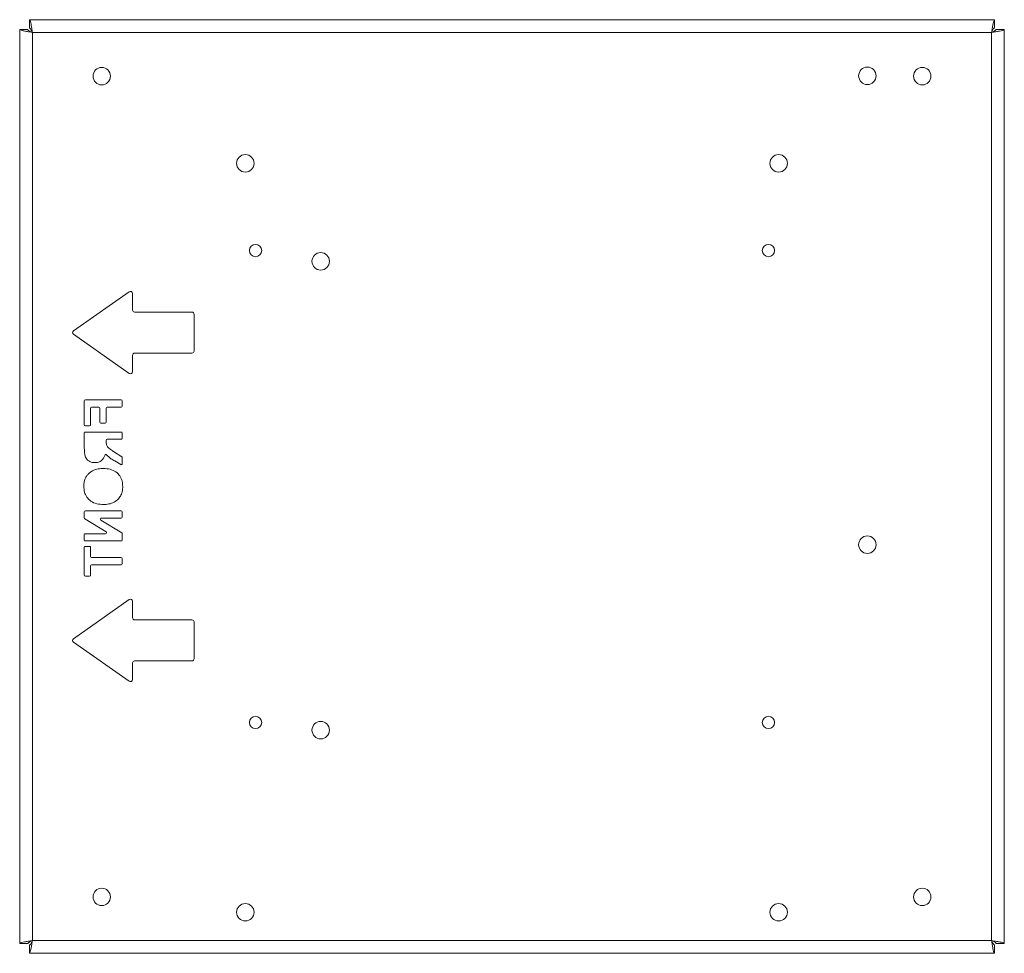
# Model space of a CAD drawing. Units: millimetres. Extents: x 74 to 2679, y 731 to 2930.
# Drawn here: x 2084 to 2564, y 1161 to 1616 of the extents above; entities that cross this region are included whole.
import ezdxf

# ---------------------------------------------------------------- set-up
doc = ezdxf.new("R2010")
doc.units = ezdxf.units.MM

msp = doc.modelspace()

# ---------------------------------------------------------------- linework, layer by layer
at = {"color": 7, "linetype": 'Continuous', "lineweight": 0}
for p, q in [((2559.58, 1616.31), (2088.99, 1616.31)), ((2088.99, 1616.31), (2088.99, 1612.31)), ((2559.58, 1616.31), (2559.58, 1612.31)), ((2084.28, 1611.61), (2084.28, 1166.02)), ((2084.28, 1611.61), (2088.28, 1611.61)), ((2558.08, 1610.11), (2090.48, 1610.11)), ((2090.48, 1610.11), (2090.48, 1167.51)), ((2558.08, 1167.51), (2558.08, 1610.11)), ((2564.28, 1611.61), (2560.28, 1611.61)), ((2564.28, 1611.61), (2564.28, 1166.02)), ((2110.45, 1464.63), (2137.71, 1483.72)), ((2139.28, 1482.9), (2139.28, 1474.81)), ((2140.28, 1473.81), (2168.28, 1473.81)), ((2169.28, 1472.81), (2169.28, 1454.81)), ((2137.71, 1443.91), (2110.45, 1462.99)), ((2139.28, 1452.81), (2139.28, 1444.73)), ((2168.28, 1453.81), (2140.28, 1453.81)), ((2115.79, 1430.51), (2115.79, 1418.95)), ((2133.78, 1431.01), (2116.29, 1431.01)), ((2134.28, 1427.96), (2134.28, 1430.51)), ((2118.87, 1418.95), (2118.87, 1426.96)), ((2119.37, 1427.46), (2122.88, 1427.46)), ((2123.38, 1426.96), (2123.38, 1420.13)), ((2126.46, 1420.13), (2126.46, 1426.96)), ((2126.96, 1427.46), (2133.78, 1427.46)), ((2116.29, 1418.45), (2118.37, 1418.45)), ((2123.88, 1419.63), (2125.96, 1419.63)), ((2115.79, 1414.87), (2115.79, 1407.6)), ((2133.78, 1415.37), (2116.29, 1415.37)), ((2126.46, 1411.01), (2126.46, 1411.31)), ((2126.96, 1411.81), (2133.78, 1411.81)), ((2134.28, 1412.31), (2134.28, 1414.87)), ((2134.05, 1403.31), (2130.09, 1405.79)), ((2134.28, 1399.9), (2134.28, 1402.89)), ((2130.62, 1401.25), (2133.52, 1399.47)), ((2115.79, 1376.46), (2115.79, 1373.52)), ((2116.03, 1373.1), (2126.43, 1366.74)), ((2133.78, 1376.96), (2116.29, 1376.96)), ((2124.09, 1373.4), (2133.78, 1373.4)), ((2134.28, 1373.9), (2134.28, 1376.46)), ((2134.04, 1366.23), (2123.83, 1372.48)), ((2115.79, 1365.32), (2115.79, 1362.76)), ((2126.16, 1365.82), (2116.29, 1365.82)), ((2134.28, 1362.76), (2134.28, 1365.81)), ((2115.79, 1359.15), (2115.79, 1345.69)), ((2116.29, 1362.26), (2133.78, 1362.26)), ((2118.37, 1359.65), (2116.29, 1359.65)), ((2118.87, 1354.7), (2118.87, 1359.15)), ((2133.78, 1354.2), (2119.37, 1354.2)), ((2134.28, 1351.14), (2134.28, 1353.7)), ((2118.87, 1345.69), (2118.87, 1350.14)), ((2119.37, 1350.64), (2133.78, 1350.64)), ((2116.29, 1345.19), (2118.37, 1345.19)), ((2110.45, 1314.63), (2137.71, 1333.72)), ((2139.28, 1332.9), (2139.28, 1324.81)), ((2140.28, 1323.81), (2168.28, 1323.81)), ((2169.28, 1322.81), (2169.28, 1304.81)), ((2137.71, 1293.91), (2110.45, 1312.99)), ((2139.28, 1302.81), (2139.28, 1294.73)), ((2168.28, 1303.81), (2140.28, 1303.81)), ((2090.48, 1167.51), (2558.08, 1167.51)), ((2084.28, 1166.02), (2088.28, 1166.02)), ((2088.99, 1161.31), (2088.99, 1165.31)), ((2559.58, 1161.31), (2559.58, 1165.31)), ((2564.28, 1166.02), (2560.28, 1166.02)), ((2088.99, 1161.31), (2559.58, 1161.31))]:
    msp.add_line(p, q, dxfattribs=at)
for centre, radius in [((2124.28, 1588.81), 4.25), ((2497.53, 1588.96), 4.25), ((2524.28, 1588.81), 4.25), ((2194.28, 1546.31), 4.25), ((2454.28, 1546.31), 4.25), ((2199.28, 1503.81), 3), ((2231.03, 1498.56), 4.25), ((2449.28, 1503.81), 3), ((2497.53, 1360.46), 4.25), ((2199.28, 1273.81), 3), ((2449.28, 1273.81), 3), ((2231.03, 1270.06), 4.25), ((2124.28, 1188.81), 4.25), ((2524.28, 1188.81), 4.25), ((2194.28, 1181.31), 4.25), ((2454.28, 1181.31), 4.25)]:
    msp.add_circle(centre, radius, dxfattribs=at)
for centre, radius, start, end in [((2138.28, 1482.9), 1, 0, 125), ((2140.28, 1474.81), 1, 180, 270), ((2168.28, 1472.81), 1, 0, 90), ((2111.03, 1463.81), 1, 125, 235), ((2168.28, 1454.81), 1, 270, 0), ((2140.28, 1452.81), 1, 90, 180), ((2138.28, 1444.73), 1, 235, 0), ((2116.29, 1430.51), 0.5, 90, 180), ((2133.78, 1430.51), 0.5, 0, 90), ((2119.37, 1426.96), 0.5, 90, 180), ((2122.88, 1426.96), 0.5, 0, 90), ((2126.96, 1426.96), 0.5, 90, 180), ((2133.78, 1427.96), 0.5, 270, 0), ((2116.29, 1418.95), 0.5, 180, 270), ((2118.37, 1418.95), 0.5, 270, 0), ((2123.88, 1420.13), 0.5, 180, 270), ((2125.96, 1420.13), 0.5, 270, 0), ((2116.29, 1414.87), 0.5, 90, 180), ((2126.96, 1411.31), 0.5, 90, 180), ((2133.78, 1414.87), 0.5, 0, 90), ((2133.78, 1412.31), 0.5, 270, 0), ((2126.25, 1403.86), 0.5, 39.2004, 163.7744), ((2133.78, 1402.89), 0.5, 0, 57.9265), ((2133.78, 1399.9), 0.5, 238.5189, 0), ((2116.29, 1376.46), 0.5, 90, 180), ((2116.29, 1373.52), 0.5, 180, 238.5634), ((2124.09, 1372.9), 0.5, 90, 238.5561), ((2133.78, 1376.46), 0.5, 0, 90), ((2133.78, 1373.9), 0.5, 270, 0), ((2116.29, 1365.32), 0.5, 90, 180), ((2126.16, 1366.32), 0.5, 270, 58.5634), ((2133.78, 1365.81), 0.5, 0, 58.5561), ((2116.29, 1362.76), 0.5, 180, 270), ((2116.29, 1359.15), 0.5, 90, 180), ((2118.37, 1359.15), 0.5, 0, 90), ((2133.78, 1362.76), 0.5, 270, 0), ((2119.37, 1354.7), 0.5, 180, 270), ((2133.78, 1353.7), 0.5, 0, 90), ((2119.37, 1350.14), 0.5, 90, 180), ((2133.78, 1351.14), 0.5, 270, 0), ((2116.29, 1345.69), 0.5, 180, 270), ((2118.37, 1345.69), 0.5, 270, 0), ((2138.28, 1332.9), 1, 0, 125), ((2140.28, 1324.81), 1, 180, 270), ((2168.28, 1322.81), 1, 0, 90), ((2111.03, 1313.81), 1, 125, 235), ((2140.28, 1302.81), 1, 90, 180), ((2168.28, 1304.81), 1, 270, 0), ((2138.28, 1294.73), 1, 235, 0)]:
    msp.add_arc(centre, radius, start, end, dxfattribs=at)
for points, knots in [([(2090.48, 1610.11), (2090.38, 1610.79), (2090.17, 1612.17), (2089.85, 1614.03), (2089.52, 1615.46), (2089.24, 1616.21), (2089.06, 1616.28), (2088.99, 1616.31)], [0, 0, 0, 0, 0.208318, 0.425516, 0.642715, 0.859913, 1, 1, 1, 1]), ([(2559.58, 1616.31), (2559.47, 1616.25), (2559.26, 1616.12), (2558.94, 1615.06), (2558.62, 1613.48), (2558.33, 1611.72), (2558.15, 1610.57), (2558.08, 1610.11)], [0, 0, 0, 0, 0.208318, 0.425516, 0.642715, 0.859913, 1, 1, 1, 1]), ([(2084.28, 1611.61), (2084.35, 1611.5), (2084.48, 1611.29), (2085.53, 1610.97), (2087.12, 1610.65), (2088.87, 1610.36), (2090.03, 1610.18), (2090.48, 1610.11)], [0, 0, 0, 0, 0.208318, 0.425516, 0.642715, 0.859913, 1, 1, 1, 1]), ([(2088.28, 1611.61), (2088.31, 1611.49), (2088.37, 1611.26), (2088.82, 1610.91), (2089.47, 1610.56), (2090.07, 1610.29), (2090.41, 1610.14), (2090.48, 1610.11)], [0, 0, 0, 0, 0.234129, 0.468259, 0.702294, 0.936329, 1, 1, 1, 1]), ([(2090.48, 1610.11), (2090.37, 1610.38), (2090.13, 1610.92), (2089.78, 1611.62), (2089.43, 1612.12), (2089.17, 1612.3), (2089.02, 1612.31), (2088.99, 1612.31)], [0, 0, 0, 0, 0.234129, 0.468259, 0.702294, 0.936329, 1, 1, 1, 1]), ([(2559.58, 1612.31), (2559.46, 1612.28), (2559.23, 1612.23), (2558.88, 1611.78), (2558.53, 1611.13), (2558.26, 1610.53), (2558.11, 1610.19), (2558.08, 1610.11)], [0, 0, 0, 0, 0.234129, 0.468259, 0.702294, 0.936329, 1, 1, 1, 1]), ([(2558.08, 1610.11), (2558.76, 1610.22), (2560.14, 1610.43), (2562, 1610.75), (2563.43, 1611.07), (2564.18, 1611.36), (2564.25, 1611.54), (2564.28, 1611.61)], [0, 0, 0, 0, 0.208318, 0.425516, 0.642715, 0.859913, 1, 1, 1, 1]), ([(2558.08, 1610.11), (2558.35, 1610.23), (2558.89, 1610.46), (2559.59, 1610.81), (2560.09, 1611.16), (2560.27, 1611.43), (2560.28, 1611.57), (2560.28, 1611.61)], [0, 0, 0, 0, 0.234129, 0.468259, 0.702294, 0.936329, 1, 1, 1, 1]), ([(2115.79, 1407.6), (2115.8, 1407.04), (2115.82, 1405.92), (2115.99, 1404.24), (2116.46, 1402.73), (2117.38, 1401.64), (2118.44, 1400.94), (2119.65, 1400.5), (2120.49, 1400.45), (2120.91, 1400.43)], [0, 0, 0, 0, 0.167013, 0.333946, 0.500162, 0.625019, 0.749983, 0.874958, 1, 1, 1, 1]), ([(2130.09, 1405.79), (2129.58, 1406.17), (2128.57, 1406.91), (2127.1, 1407.96), (2126.45, 1409.52), (2126.46, 1410.51), (2126.46, 1411.01)], [0, 0, 0, 0, 0.2809517, 0.5612527, 0.7794386, 1, 1, 1, 1]), ([(2120.91, 1400.43), (2121.53, 1400.47), (2122.75, 1400.56), (2124.27, 1401.43), (2125.29, 1402.64), (2125.61, 1403.55), (2125.77, 1404)], [0, 0, 0, 0, 0.280138, 0.559593, 0.779606, 1, 1, 1, 1]), ([(2126.64, 1404.18), (2127.31, 1403.54), (2128.53, 1402.4), (2129.98, 1401.6), (2130.62, 1401.25)], [0, 0, 0, 0, 0.55891, 1, 1, 1, 1]), ([(2125.15, 1397.58), (2124.25, 1397.56), (2122.64, 1397.51), (2121.12, 1396.99), (2120.45, 1396.76)], [0, 0, 0, 0, 0.560171, 1, 1, 1, 1]), ([(2134.52, 1388.79), (2134.47, 1389.69), (2134.36, 1391.5), (2133.22, 1394.04), (2131.19, 1396.12), (2128.35, 1397.41), (2126.22, 1397.53), (2125.15, 1397.58)], [0, 0, 0, 0, 0.186925, 0.373487, 0.560024, 0.779706, 1, 1, 1, 1]), ([(2116.28, 1392.74), (2116.04, 1392.03), (2115.61, 1390.76), (2115.57, 1389.43), (2115.55, 1388.84)], [0, 0, 0, 0, 0.559564, 1, 1, 1, 1]), ([(2120.45, 1396.76), (2119.95, 1396.51), (2118.97, 1396.01), (2117.79, 1394.99), (2116.86, 1393.91), (2116.47, 1393.13), (2116.28, 1392.74)], [0, 0, 0, 0, 0.279964, 0.559994, 0.780042, 1, 1, 1, 1]), ([(2115.55, 1388.84), (2115.61, 1387.92), (2115.72, 1386.1), (2116.9, 1383.56), (2118.96, 1381.48), (2121.84, 1380.21), (2123.99, 1380.1), (2125.06, 1380.04)], [0, 0, 0, 0, 0.186911, 0.373466, 0.56001, 0.779677, 1, 1, 1, 1]), ([(2125.06, 1380.04), (2125.97, 1380.08), (2127.78, 1380.16), (2130.39, 1381.07), (2132.42, 1382.64), (2133.73, 1384.6), (2134.42, 1386.65), (2134.49, 1388.07), (2134.52, 1388.79)], [0, 0, 0, 0, 0.186891, 0.373449, 0.559774, 0.706415, 0.853132, 1, 1, 1, 1]), ([(2090.48, 1167.51), (2089.81, 1167.41), (2088.43, 1167.2), (2086.56, 1166.88), (2085.14, 1166.55), (2084.39, 1166.27), (2084.31, 1166.09), (2084.28, 1166.02)], [0, 0, 0, 0, 0.208318, 0.425516, 0.642715, 0.859913, 1, 1, 1, 1]), ([(2090.48, 1167.51), (2090.21, 1167.4), (2089.67, 1167.16), (2088.97, 1166.81), (2088.48, 1166.46), (2088.3, 1166.2), (2088.29, 1166.05), (2088.28, 1166.02)], [0, 0, 0, 0, 0.234129, 0.468259, 0.702294, 0.936329, 1, 1, 1, 1]), ([(2088.99, 1161.31), (2089.09, 1161.38), (2089.31, 1161.51), (2089.63, 1162.56), (2089.95, 1164.15), (2090.24, 1165.9), (2090.41, 1167.06), (2090.48, 1167.51)], [0, 0, 0, 0, 0.208318, 0.425516, 0.642715, 0.859913, 1, 1, 1, 1]), ([(2088.99, 1165.31), (2089.11, 1165.34), (2089.34, 1165.4), (2089.69, 1165.85), (2090.04, 1166.5), (2090.3, 1167.1), (2090.45, 1167.44), (2090.48, 1167.51)], [0, 0, 0, 0, 0.234129, 0.468259, 0.702294, 0.936329, 1, 1, 1, 1]), ([(2564.28, 1166.02), (2564.22, 1166.12), (2564.09, 1166.34), (2563.04, 1166.66), (2561.45, 1166.98), (2559.69, 1167.27), (2558.54, 1167.44), (2558.08, 1167.51)], [0, 0, 0, 0, 0.2083185, 0.4255159, 0.6427147, 0.8599135, 1, 1, 1, 1]), ([(2560.28, 1166.02), (2560.25, 1166.14), (2560.2, 1166.37), (2559.75, 1166.72), (2559.1, 1167.07), (2558.5, 1167.33), (2558.16, 1167.48), (2558.08, 1167.51)], [0, 0, 0, 0, 0.234129, 0.468259, 0.702294, 0.936329, 1, 1, 1, 1]), ([(2558.08, 1167.51), (2558.19, 1166.84), (2558.4, 1165.46), (2558.72, 1163.59), (2559.04, 1162.17), (2559.33, 1161.42), (2559.51, 1161.34), (2559.58, 1161.31)], [0, 0, 0, 0, 0.208318, 0.425516, 0.642715, 0.859913, 1, 1, 1, 1]), ([(2558.08, 1167.51), (2558.2, 1167.24), (2558.43, 1166.7), (2558.78, 1166), (2559.13, 1165.51), (2559.4, 1165.33), (2559.54, 1165.31), (2559.58, 1165.31)], [0, 0, 0, 0, 0.234129, 0.468259, 0.702294, 0.936329, 1, 1, 1, 1])]:
    msp.add_open_spline(points, degree=3, knots=knots, dxfattribs=at)

doc.saveas('drawing.dxf')
